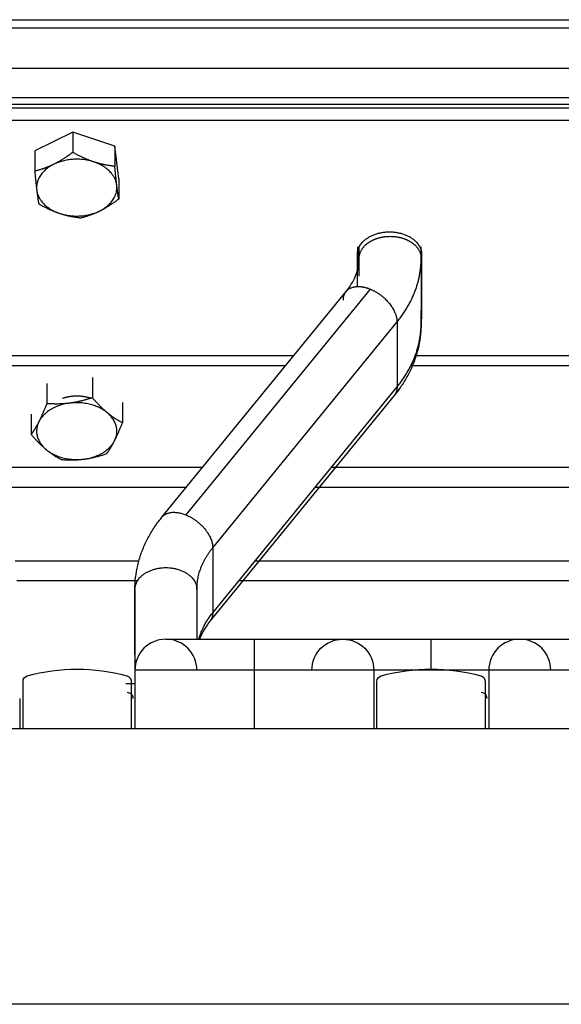
# Model space of a CAD drawing. Extents: x 478 to 2426, y 95 to 2448.
# Drawn here: x 1199 to 1247, y 2254 to 2340 of the extents above; entities that cross this region are included whole.
import ezdxf

# ---------------------------------------------------------------- set-up
doc = ezdxf.new("R2010")
doc.units = 0
doc.header["$LTSCALE"] = 10
doc.layers.add('Moffat_Details', color=160, linetype='CONTINUOUS')
doc.layers.add('Moffat_Profile', color=10, linetype='CONTINUOUS')

msp = doc.modelspace()

# ---------------------------------------------------------------- linework, layer by layer
at = {"layer": 'Moffat_Details', "true_color": 0x000000}
for p, q in [((526.19, 2340.147), (1330.19, 2340.147)), ((933.69, 2339.446), (1291.19, 2339.446)), ((933.69, 2335.911), (1291.19, 2335.911)), ((1283.19, 2333.345), (1125.69, 2333.345)), ((1125.69, 2332.8), (1283.19, 2332.8)), ((1283.19, 2332.447), (1125.69, 2332.447)), ((1125.69, 2331.386), (1283.19, 2331.386)), ((1204.096, 2330.345), (1200.78, 2328.71)), ((1207.755, 2329.132), (1204.096, 2330.345)), ((1204.096, 2330.345), (1204.096, 2328.586)), ((1200.78, 2328.71), (1200.78, 2326.951)), ((1208.099, 2326.284), (1207.755, 2329.132)), ((1207.755, 2329.132), (1207.755, 2327.373)), ((1208.099, 2326.284), (1208.099, 2324.525)), ((1228.89, 2320.35), (1228.89, 2318.261)), ((1229.05, 2319.365), (1229.05, 2320.35)), ((1229.05, 2319.364), (1229.05, 2320.35)), ((1234.45, 2319.365), (1234.45, 2320.35)), ((1228.89, 2316.902), (1228.89, 2319.684)), ((1229.05, 2317.815), (1229.05, 2319.365)), ((1234.45, 2319.365), (1234.45, 2313.709)), ((1234.49, 2319.684), (1234.49, 2314.097)), ((1211.859, 2296.81), (1227.917, 2316.477)), ((1230.009, 2316.678), (1213.95, 2297.011)), ((1234.45, 2313.709), (1234.45, 2314.817)), ((1216.289, 2294.147), (1232.347, 2313.815)), ((1232.347, 2313.815), (1232.347, 2308.158)), ((1185.593, 2310.88), (1223.348, 2310.88)), ((1233.932, 2310.88), (1267.568, 2310.88)), ((1186.285, 2310.032), (1222.655, 2310.032)), ((1233.564, 2310.032), (1267.937, 2310.032)), ((1205.799, 2308.975), (1205.799, 2307.216)), ((1201.823, 2308.462), (1201.823, 2306.703)), ((1216.289, 2288.49), (1232.347, 2308.158)), ((1232.1, 2307.405), (1216.042, 2287.737)), ((1208.415, 2306.797), (1208.415, 2305.039)), ((1200.464, 2305.77), (1200.464, 2304.012)), ((1193.531, 2301.157), (1215.409, 2301.157)), ((1226.631, 2301.157), (1274.87, 2301.157)), ((1213.966, 2299.39), (1194.975, 2299.39)), ((1276.313, 2299.39), (1225.188, 2299.39)), ((1216.289, 2294.147), (1216.289, 2288.49)), ((1199.089, 2293.001), (1209.851, 2293.001)), ((1219.971, 2293.001), (1281.529, 2293.001)), ((1209.734, 2291.268), (1199.207, 2291.268)), ((1282.944, 2291.268), (1218.557, 2291.268)), ((1209.509, 2284.849), (1209.509, 2290.506)), ((1214.909, 2290.506), (1214.909, 2286.176)), ((1209.509, 2283.476), (1209.509, 2278.375)), ((1209.509, 2283.476), (1209.509, 2278.375)), ((1219.917, 2278.375), (1219.917, 2283.476)), ((1219.917, 2278.375), (1219.917, 2283.476)), ((1230.325, 2283.476), (1230.325, 2278.375)), ((1230.325, 2283.476), (1230.325, 2278.375)), ((1240.342, 2283.476), (1240.342, 2278.375)), ((1240.342, 2283.476), (1240.342, 2278.375)), ((1199.758, 2278.375), (1199.758, 2282.501)), ((1199.758, 2278.375), (1199.758, 2282.501)), ((1209.178, 2282.501), (1209.178, 2278.375)), ((1209.178, 2282.501), (1209.178, 2278.375)), ((1230.598, 2278.375), (1230.598, 2282.501)), ((1230.598, 2278.375), (1230.598, 2282.501)), ((1240.018, 2282.501), (1240.018, 2278.375)), ((1240.018, 2282.501), (1240.018, 2278.375)), ((1209.509, 2282.283), (1208.72, 2282.283)), ((1199.49, 2281.024), (1199.49, 2278.375)), ((1378.19, 2278.375), (478.19, 2278.375))]:
    msp.add_line(p, q, dxfattribs=at)
for centre, radius, start, end in [((1212.209, 2283.476), 2.7, 90, 180), ((1212.209, 2283.476), 2.7, 0, 90), ((1243.042, 2283.476), 2.7, 90, 180), ((1243.042, 2283.476), 2.7, 0, 90), ((1208.856, 2281.024), 0.5, 0, 91.25925), ((1239.696, 2281.024), 0.5, 0, 91.25925)]:
    msp.add_arc(centre, radius, start, end, dxfattribs=at)
at = {"layer": 'Moffat_Details', "true_color": 0x000000, "extrusion": (0, 0, -1)}
for centre, radius, start, end in [((-1227.625, 2283.476), 2.7, 0, 90), ((-1227.625, 2283.476), 2.7, 90, 180), ((-1204.468, 2267.38), 16.196, 74.44134, 105.55866), ((-1235.308, 2267.38), 16.196, 74.44134, 105.55866), ((-1200.258, 2282.501), 0.5, 0, 74.44134), ((-1231.098, 2282.501), 0.5, 0, 74.44134)]:
    msp.add_arc(centre, radius, start, end, dxfattribs=at)
at = {"layer": 'Moffat_Details', "true_color": 0x000000}
for points, weights in [([(1204.096, 2328.586), (1203.207, 2327.927), (1202.438, 2327.547)], [1.80095207691, 1.94025611877, 1.94025611877]), ([(1205.925, 2327.758), (1204.096, 2328.365), (1202.438, 2327.547)], [1, 0.866025388241, 1]), ([(1205.925, 2327.758), (1205.076, 2328.04), (1204.096, 2328.586)], [1.94025611877, 1.94025611877, 1.80095207691]), ([(1202.438, 2327.547), (1201.669, 2327.168), (1200.78, 2326.951)], [1.94025611877, 1.94025611877, 1.80095207691]), ([(1202.438, 2327.547), (1200.78, 2326.73), (1200.953, 2325.306)], [1, 0.866025388241, 1]), ([(1207.755, 2327.373), (1206.774, 2327.477), (1205.925, 2327.758)], [1.80095207691, 1.94025611877, 1.94025611877]), ([(1207.927, 2325.728), (1207.755, 2327.152), (1205.925, 2327.758)], [1, 0.866025388241, 1]), ([(1207.927, 2325.728), (1207.847, 2326.389), (1207.755, 2327.373)], [1.94025611877, 1.94025611877, 1.80095207691]), ([(1200.78, 2326.951), (1200.873, 2325.967), (1200.953, 2325.306)], [1.80095207691, 1.94025611877, 1.94025611877]), ([(1200.953, 2325.306), (1201.032, 2324.646), (1201.125, 2324.104)], [1.94025611877, 1.94025611877, 1.80095207691]), ([(1200.953, 2325.306), (1201.125, 2323.883), (1202.954, 2323.276)], [1, 0.866025388241, 1]), ([(1206.442, 2323.487), (1208.099, 2324.304), (1207.927, 2325.728)], [1, 0.866025388241, 1]), ([(1208.099, 2324.525), (1208.007, 2325.067), (1207.927, 2325.728)], [1.80095207691, 1.94025611877, 1.94025611877]), ([(1206.442, 2323.487), (1207.211, 2323.866), (1208.099, 2324.525)], [1.94025611877, 1.94025611877, 1.80095207691]), ([(1201.125, 2324.104), (1202.105, 2323.558), (1202.954, 2323.276)], [1.80095207691, 1.94025611877, 1.94025611877]), ([(1202.954, 2323.276), (1204.784, 2322.67), (1206.442, 2323.487)], [1, 0.866025388241, 1]), ([(1202.954, 2323.276), (1203.803, 2322.995), (1204.784, 2322.891)], [1.94025611877, 1.94025611877, 1.80095207691]), ([(1204.784, 2322.891), (1205.672, 2323.108), (1206.442, 2323.487)], [1.80095207691, 1.94025611877, 1.94025611877]), ([(1232.347, 2313.815), (1234.45, 2316.391), (1234.45, 2319.365)], [1, 0.965925812721, 1]), ([(1232.347, 2308.158), (1234.45, 2310.734), (1234.45, 2313.709)], [1, 0.965925812721, 1]), ([(1232.347, 2308.158), (1232.347, 2307.707), (1232.1, 2307.405)], [1, 0.91092723608, 0.876030921936]), ([(1203.811, 2306.739), (1201.823, 2306.482), (1201.144, 2305.136)], [1, 0.866025388241, 1]), ([(1201.823, 2306.703), (1201.459, 2305.761), (1201.144, 2305.136)], [1.80095207691, 1.94025611877, 1.94025611877]), ([(1203.811, 2306.739), (1202.888, 2306.619), (1201.823, 2306.703)], [1.94025611877, 1.94025611877, 1.80095207691]), ([(1205.799, 2307.216), (1204.733, 2306.858), (1203.811, 2306.739)], [1.80095207691, 1.94025611877, 1.94025611877]), ([(1207.107, 2305.906), (1205.799, 2306.995), (1203.811, 2306.739)], [1, 0.866025388241, 1]), ([(1207.107, 2305.906), (1206.5, 2306.412), (1205.799, 2307.216)], [1.94025611877, 1.94025611877, 1.80095207691]), ([(1208.415, 2305.039), (1207.714, 2305.401), (1207.107, 2305.906)], [1.80095207691, 1.94025611877, 1.94025611877]), ([(1207.736, 2303.472), (1208.415, 2304.818), (1207.107, 2305.906)], [1, 0.866025388241, 1]), ([(1201.144, 2305.136), (1200.828, 2304.512), (1200.464, 2304.012)], [1.94025611877, 1.94025611877, 1.80095207691]), ([(1201.144, 2305.136), (1200.464, 2303.791), (1201.772, 2302.702)], [1, 0.866025388241, 1]), ([(1207.736, 2303.472), (1208.051, 2304.096), (1208.415, 2305.039)], [1.94025611877, 1.94025611877, 1.80095207691]), ([(1200.464, 2304.012), (1201.165, 2303.207), (1201.772, 2302.702)], [1.80095207691, 1.94025611877, 1.94025611877]), ([(1205.069, 2301.869), (1207.057, 2302.126), (1207.736, 2303.472)], [1, 0.866025388241, 1]), ([(1207.057, 2302.347), (1207.421, 2302.847), (1207.736, 2303.472)], [1.80095207691, 1.94025611877, 1.94025611877]), ([(1201.772, 2302.702), (1202.38, 2302.196), (1203.081, 2301.834)], [1.94025611877, 1.94025611877, 1.80095207691]), ([(1201.772, 2302.702), (1203.081, 2301.613), (1205.069, 2301.869)], [1, 0.866025388241, 1]), ([(1205.069, 2301.869), (1205.991, 2301.989), (1207.057, 2302.347)], [1.94025611877, 1.94025611877, 1.80095207691]), ([(1203.081, 2301.834), (1204.146, 2301.75), (1205.069, 2301.869)], [1.80095207691, 1.94025611877, 1.94025611877]), ([(1211.859, 2296.81), (1212.505, 2297.601), (1213.95, 2297.011)], [0.876030921936, 0.796179592609, 1]), ([(1213.95, 2297.011), (1216.289, 2296.056), (1216.289, 2294.147)], [1, 0.707106769085, 1]), ([(1214.909, 2290.506), (1214.909, 2292.457), (1216.289, 2294.147)], [1, 0.965925812721, 1]), ([(1209.509, 2290.506), (1209.509, 2283.476), (1209.509, 2283.476)], [1, 0.923879504204, 1]), ([(1214.909, 2290.506), (1214.909, 2287.884), (1214.909, 2286.176)], [1, 0.97019225359, 0.963729143143]), ([(1215.081, 2286.176), (1215.404, 2287.407), (1216.289, 2288.49)], [0.984479486942, 0.977879822254, 1]), ([(1216.289, 2288.49), (1216.289, 2288.04), (1216.042, 2287.737)], [1, 0.940508842468, 0.933851540089]), ([(1219.917, 2283.476), (1219.917, 2286.176), (1219.917, 2286.176)], [1, 0.707106769085, 1]), ([(1235.334, 2283.476), (1235.334, 2286.176), (1235.334, 2286.176)], [1, 0.707106769085, 1]), ([(1219.917, 2283.476), (1209.509, 2283.476), (1209.509, 2283.476)], [1, 0.707106769085, 1]), ([(1230.325, 2283.476), (1230.325, 2283.476), (1219.917, 2283.476)], [1, 0.707106769085, 1]), ([(1235.334, 2283.476), (1230.325, 2283.476), (1230.325, 2283.476)], [1, 0.707106769085, 1]), ([(1240.342, 2283.476), (1240.342, 2283.476), (1235.334, 2283.476)], [1, 0.707106769085, 1]), ([(1250.75, 2283.476), (1240.342, 2283.476), (1240.342, 2283.476)], [1, 0.707106769085, 1]), ([(1208.813, 2282.983), (1209.178, 2282.881), (1209.178, 2282.501)], [1, 0.796311795712, 1]), ([(1239.653, 2282.983), (1240.018, 2282.881), (1240.018, 2282.501)], [1, 0.796311795712, 1])]:
    msp.add_rational_spline(points, weights, degree=2, dxfattribs=at)
for points, weights, knots in [([(1228.89, 2319.684), (1228.89, 2321.664), (1231.69, 2321.664), (1234.49, 2321.664), (1234.49, 2319.684)], [1, 0.707106769085, 1, 0.707106769085, 1], [180, 180, 180, 270, 270, 360, 360, 360]), ([(1229.05, 2319.365), (1229.05, 2320.468), (1230.4, 2321.019), (1231.027, 2321.275), (1231.75, 2321.275)], [1, 0.866025388241, 1, 0.933012723923, 0.933012723923], [180, 180, 180, 240, 240, 270, 270, 270]), ([(1231.75, 2321.275), (1232.474, 2321.275), (1233.1, 2321.019), (1234.45, 2320.468), (1234.45, 2319.365)], [0.933012723923, 0.933012723923, 1, 0.866025388241, 1], [270, 270, 270, 300, 300, 360, 360, 360]), ([(1227.67, 2315.724), (1227.67, 2316.826), (1228.84, 2316.9), (1229.382, 2316.934), (1230.009, 2316.678)], [1, 0.866025388241, 1, 0.933012723923, 0.933012723923], [180, 180, 180, 240, 240, 270, 270, 270]), ([(1230.009, 2316.678), (1230.635, 2316.423), (1231.178, 2315.945), (1232.347, 2314.917), (1232.347, 2313.815)], [0.933012723923, 0.933012723923, 1, 0.866025388241, 1], [270, 270, 270, 300, 300, 360, 360, 360]), ([(1203.201, 2307.171), (1203.785, 2307.38), (1204.44, 2307.38), (1205.09, 2307.38), (1205.671, 2307.174)], [0.875493347645, 0.910237014294, 1, 0.910812854767, 0.87594139576], [242.4177, 242.4177, 242.4177, 270, 270, 297.405353, 297.405353, 297.405353]), ([(1209.509, 2290.506), (1209.509, 2292.415), (1212.209, 2292.415), (1214.909, 2292.415), (1214.909, 2290.506)], [1, 0.707106769085, 1, 0.707106769085, 1], [180, 180, 180, 270, 270, 360, 360, 360])]:
    msp.add_rational_spline(points, weights, degree=2, knots=knots, dxfattribs=at)
for points, knots in [([(1227.918, 2316.477), (1227.994, 2316.57), (1228.066, 2316.664), (1228.138, 2316.763), (1228.303, 2316.991), (1228.429, 2317.196), (1228.549, 2317.425), (1228.668, 2317.653), (1228.755, 2317.855), (1228.832, 2318.079), (1228.908, 2318.303), (1228.959, 2318.502), (1228.996, 2318.722), (1229.033, 2318.94), (1229.05, 2319.138), (1229.05, 2319.355), (1229.05, 2319.358), (1229.05, 2319.362), (1229.05, 2319.365)], [45.645719, 45.645719, 45.645719, 45.645719, 46.210695, 46.210695, 46.210695, 47.518299, 47.518299, 47.518299, 48.822533, 48.822533, 48.822533, 50.119938, 50.119938, 50.119938, 51.407607, 51.407607, 51.407607, 51.428243, 51.428243, 51.428243, 51.428243]), ([(1234.45, 2313.709), (1234.45, 2313.472), (1234.442, 2313.243), (1234.424, 2313.007), (1234.397, 2312.658), (1234.353, 2312.329), (1234.288, 2311.983), (1234.222, 2311.637), (1234.142, 2311.314), (1234.038, 2310.975), (1233.934, 2310.634), (1233.819, 2310.32), (1233.678, 2309.99), (1233.537, 2309.66), (1233.388, 2309.356), (1233.212, 2309.039), (1233.036, 2308.721), (1232.854, 2308.43), (1232.645, 2308.128), (1232.47, 2307.876), (1232.293, 2307.641), (1232.1, 2307.405)], [0, 0, 0, 0, 0.869709, 0.869709, 0.869709, 2.157072, 2.157072, 2.157072, 3.449205, 3.449205, 3.449205, 4.745188, 4.745188, 4.745188, 6.043911, 6.043911, 6.043911, 7.344193, 7.344193, 7.344193, 8.428614, 8.428614, 8.428614, 8.428614]), ([(1209.509, 2290.506), (1209.509, 2290.854), (1209.53, 2291.22), (1209.57, 2291.566), (1209.61, 2291.911), (1209.673, 2292.274), (1209.752, 2292.613), (1209.831, 2292.95), (1209.935, 2293.306), (1210.051, 2293.635), (1210.167, 2293.963), (1210.31, 2294.307), (1210.462, 2294.624), (1210.613, 2294.939), (1210.793, 2295.269), (1210.978, 2295.571), (1211.163, 2295.873), (1211.377, 2296.186), (1211.593, 2296.472), (1211.678, 2296.584), (1211.767, 2296.697), (1211.859, 2296.809)], [0, 0, 0, 0, 1.27803, 1.27803, 1.27803, 2.550432, 2.550432, 2.550432, 3.817971, 3.817971, 3.817971, 5.081677, 5.081677, 5.081677, 6.34273, 6.34273, 6.34273, 7.60234, 7.60234, 7.60234, 8.095834, 8.095834, 8.095834, 8.095834]), ([(1216.041, 2287.737), (1215.965, 2287.644), (1215.893, 2287.55), (1215.822, 2287.451), (1215.656, 2287.223), (1215.53, 2287.018), (1215.41, 2286.789), (1215.298, 2286.576), (1215.215, 2286.385), (1215.142, 2286.176)], [45.645719, 45.645719, 45.645719, 45.645719, 46.210695, 46.210695, 46.210695, 47.518299, 47.518299, 47.518299, 48.741748, 48.741748, 48.741748, 48.741748]), ([(1212.209, 2286.176), (1212.209, 2286.176), (1212.209, 2286.176), (1212.209, 2286.176), (1212.21, 2286.176), (1212.214, 2286.176), (1212.219, 2286.176), (1212.222, 2286.176), (1212.225, 2286.176), (1212.229, 2286.176), (1212.233, 2286.176), (1212.237, 2286.176), (1212.242, 2286.176), (1212.247, 2286.176), (1212.253, 2286.176), (1212.259, 2286.176), (1212.265, 2286.176), (1212.272, 2286.176), (1212.279, 2286.176), (1212.286, 2286.176), (1212.294, 2286.176), (1212.302, 2286.176), (1212.31, 2286.176), (1212.321, 2286.176), (1212.329, 2286.176), (1212.337, 2286.176), (1212.348, 2286.176), (1212.359, 2286.176), (1212.369, 2286.176), (1212.38, 2286.176), (1212.392, 2286.176), (1212.403, 2286.176), (1212.416, 2286.176), (1212.428, 2286.176), (1212.441, 2286.176), (1212.455, 2286.176), (1212.468, 2286.176), (1212.48, 2286.176), (1212.496, 2286.176), (1212.511, 2286.176), (1212.54, 2286.176), (1212.572, 2286.176), (1212.606, 2286.176), (1212.623, 2286.176), (1212.642, 2286.176), (1212.659, 2286.176), (1212.676, 2286.176), (1212.697, 2286.176), (1212.714, 2286.176), (1212.731, 2286.176), (1212.756, 2286.176), (1212.773, 2286.176), (1212.781, 2286.176), (1212.795, 2286.176), (1212.803, 2286.176), (1212.811, 2286.176), (1212.824, 2286.176), (1212.834, 2286.176), (1212.855, 2286.176), (1212.877, 2286.176), (1212.899, 2286.176), (1212.943, 2286.176), (1212.99, 2286.176), (1213.038, 2286.176), (1213.062, 2286.176), (1213.088, 2286.176), (1213.112, 2286.176), (1213.136, 2286.176), (1213.163, 2286.176), (1213.189, 2286.176), (1213.215, 2286.176), (1213.242, 2286.176), (1213.268, 2286.176), (1213.294, 2286.176), (1213.325, 2286.176), (1213.351, 2286.176), (1213.376, 2286.176), (1213.41, 2286.176), (1213.436, 2286.176), (1213.449, 2286.176), (1213.465, 2286.176), (1213.479, 2286.176), (1213.714, 2286.176), (1213.983, 2286.176), (1214.274, 2286.176), (1214.855, 2286.176), (1215.528, 2286.176), (1216.281, 2286.176), (1216.469, 2286.176), (1216.657, 2286.176), (1216.853, 2286.176), (1217.245, 2286.176), (1217.628, 2286.176), (1218.042, 2286.176), (1218.249, 2286.176), (1218.451, 2286.176), (1218.661, 2286.176), (1218.872, 2286.176), (1219.075, 2286.176), (1219.288, 2286.176), (1219.5, 2286.176), (1219.704, 2286.176), (1219.917, 2286.176)], [36.30817, 36.30817, 36.30817, 36.30817, 36.384467, 36.384467, 36.384467, 36.704467, 36.704467, 36.704467, 36.864467, 36.864467, 36.864467, 37.024467, 37.024467, 37.024467, 37.184467, 37.184467, 37.184467, 37.344467, 37.344467, 37.344467, 37.504467, 37.504467, 37.504467, 37.664467, 37.664467, 37.664467, 37.824138, 37.824138, 37.824138, 37.984138, 37.984138, 37.984138, 38.144138, 38.144138, 38.144138, 38.304138, 38.304138, 38.304138, 38.463797, 38.463797, 38.463797, 38.783797, 38.783797, 38.783797, 38.943797, 38.943797, 38.943797, 39.103443, 39.103443, 39.103443, 39.262028, 39.262028, 39.262028, 39.340456, 39.340456, 39.340456, 39.41833, 39.41833, 39.41833, 39.57833, 39.57833, 39.57833, 39.89833, 39.89833, 39.89833, 40.05833, 40.05833, 40.05833, 40.217958, 40.217958, 40.217958, 40.377958, 40.377958, 40.377958, 40.537582, 40.537582, 40.537582, 40.696088, 40.696088, 40.696088, 40.774432, 40.774432, 40.774432, 42.054432, 42.054432, 42.054432, 44.614432, 44.614432, 44.614432, 45.254432, 45.254432, 45.254432, 46.534432, 46.534432, 46.534432, 47.174432, 47.174432, 47.174432, 47.814432, 47.814432, 47.814432, 48.454548, 48.454548, 48.454548, 48.454548]), ([(1219.917, 2286.176), (1219.919, 2286.176), (1219.92, 2286.176), (1219.922, 2286.176), (1220.135, 2286.176), (1220.359, 2286.176), (1220.572, 2286.176), (1220.785, 2286.176), (1221.006, 2286.176), (1221.216, 2286.176), (1221.426, 2286.176), (1221.643, 2286.176), (1221.85, 2286.176), (1222.056, 2286.176), (1222.267, 2286.176), (1222.468, 2286.176), (1222.569, 2286.176), (1222.67, 2286.176), (1222.769, 2286.176), (1222.968, 2286.176), (1223.167, 2286.176), (1223.358, 2286.176), (1223.454, 2286.176), (1223.549, 2286.176), (1223.642, 2286.176), (1223.736, 2286.176), (1223.829, 2286.176), (1223.92, 2286.176), (1223.966, 2286.176), (1224.01, 2286.176), (1224.056, 2286.176), (1224.101, 2286.176), (1224.145, 2286.176), (1224.19, 2286.176), (1224.235, 2286.176), (1224.279, 2286.176), (1224.322, 2286.176), (1224.366, 2286.176), (1224.41, 2286.176), (1224.453, 2286.176), (1224.496, 2286.176), (1224.538, 2286.176), (1224.581, 2286.176), (1224.624, 2286.176), (1224.666, 2286.176), (1224.708, 2286.176), (1224.75, 2286.176), (1224.79, 2286.176), (1224.832, 2286.176), (1224.874, 2286.176), (1224.914, 2286.176), (1224.954, 2286.176), (1224.995, 2286.176), (1225.034, 2286.176), (1225.074, 2286.176), (1225.115, 2286.176), (1225.153, 2286.176), (1225.192, 2286.176), (1225.231, 2286.176), (1225.269, 2286.176), (1225.308, 2286.176), (1225.347, 2286.176), (1225.382, 2286.176), (1225.421, 2286.176), (1225.459, 2286.176), (1225.495, 2286.176), (1225.532, 2286.176), (1225.568, 2286.176), (1225.604, 2286.176), (1225.64, 2286.176), (1225.677, 2286.176), (1225.709, 2286.176), (1225.746, 2286.176), (1225.782, 2286.176), (1225.813, 2286.176), (1225.849, 2286.176), (1225.867, 2286.176), (1225.882, 2286.176), (1225.9, 2286.176), (1225.918, 2286.176), (1225.934, 2286.176), (1225.95, 2286.176), (1225.983, 2286.176), (1226.015, 2286.176), (1226.048, 2286.176), (1226.081, 2286.176), (1226.112, 2286.176), (1226.144, 2286.176), (1226.175, 2286.176), (1226.205, 2286.176), (1226.237, 2286.176), (1226.268, 2286.176), (1226.295, 2286.176), (1226.327, 2286.176), (1226.358, 2286.176), (1226.383, 2286.176), (1226.414, 2286.176), (1226.429, 2286.176), (1226.441, 2286.176), (1226.457, 2286.176), (1226.472, 2286.176), (1226.483, 2286.176), (1226.499, 2286.176), (1226.514, 2286.176), (1226.526, 2286.176), (1226.54, 2286.176), (1226.758, 2286.176), (1226.939, 2286.176), (1227.095, 2286.176), (1227.25, 2286.176), (1227.366, 2286.176), (1227.455, 2286.176), (1227.5, 2286.176), (1227.535, 2286.176), (1227.562, 2286.176), (1227.589, 2286.176), (1227.607, 2286.176), (1227.617, 2286.176), (1227.623, 2286.176), (1227.625, 2286.176), (1227.625, 2286.176)], [0, 0, 0, 0, 0.005, 0.005, 0.005, 0.645, 0.645, 0.645, 1.285, 1.285, 1.285, 1.925, 1.925, 1.925, 2.565, 2.565, 2.565, 2.885, 2.885, 2.885, 3.525, 3.525, 3.525, 3.845, 3.845, 3.845, 4.165, 4.165, 4.165, 4.325, 4.325, 4.325, 4.484625, 4.484625, 4.484625, 4.643132, 4.643132, 4.643132, 4.803132, 4.803132, 4.803132, 4.963132, 4.963132, 4.963132, 5.122752, 5.122752, 5.122752, 5.282752, 5.282752, 5.282752, 5.44237, 5.44237, 5.44237, 5.60237, 5.60237, 5.60237, 5.761987, 5.761987, 5.761987, 5.921987, 5.921987, 5.921987, 6.081604, 6.081604, 6.081604, 6.240088, 6.240088, 6.240088, 6.400088, 6.400088, 6.400088, 6.559706, 6.559706, 6.559706, 6.718196, 6.718196, 6.718196, 6.796524, 6.796524, 6.796524, 6.874275, 6.874275, 6.874275, 7.034275, 7.034275, 7.034275, 7.193897, 7.193897, 7.193897, 7.353897, 7.353897, 7.353897, 7.513521, 7.513521, 7.513521, 7.67204, 7.67204, 7.67204, 7.750403, 7.750403, 7.750403, 7.828203, 7.828203, 7.828203, 7.905369, 7.905369, 7.905369, 9.185369, 9.185369, 9.185369, 10.465369, 10.465369, 10.465369, 11.105369, 11.105369, 11.105369, 11.745369, 11.745369, 11.745369, 12.107268, 12.107268, 12.107268, 12.107268]), ([(1227.625, 2286.176), (1227.625, 2286.176), (1227.626, 2286.176), (1227.627, 2286.176), (1227.628, 2286.176), (1227.631, 2286.176), (1227.632, 2286.176), (1227.633, 2286.176), (1227.639, 2286.176), (1227.64, 2286.176), (1227.642, 2286.176), (1227.651, 2286.176), (1227.652, 2286.176), (1227.653, 2286.176), (1227.657, 2286.176), (1227.659, 2286.176), (1227.664, 2286.176), (1227.67, 2286.176), (1227.676, 2286.176), (1227.682, 2286.176), (1227.689, 2286.176), (1227.696, 2286.176), (1227.703, 2286.176), (1227.711, 2286.176), (1227.719, 2286.176), (1227.736, 2286.176), (1227.755, 2286.176), (1227.776, 2286.176), (1227.797, 2286.176), (1227.82, 2286.176), (1227.846, 2286.176), (1227.947, 2286.176), (1228.092, 2286.176), (1228.262, 2286.176), (1228.347, 2286.176), (1228.442, 2286.176), (1228.543, 2286.176), (1228.644, 2286.176), (1228.755, 2286.176), (1228.871, 2286.176), (1228.9, 2286.176), (1228.93, 2286.176), (1228.96, 2286.176), (1228.99, 2286.176), (1229.021, 2286.176), (1229.051, 2286.176), (1229.081, 2286.176), (1229.113, 2286.176), (1229.145, 2286.176), (1229.177, 2286.176), (1229.21, 2286.176), (1229.242, 2286.176), (1229.274, 2286.176), (1229.308, 2286.176), (1229.341, 2286.176), (1229.375, 2286.176), (1229.41, 2286.176), (1229.443, 2286.176), (1229.477, 2286.176), (1229.514, 2286.176), (1229.548, 2286.176), (1229.581, 2286.176), (1229.619, 2286.176), (1229.655, 2286.176), (1229.799, 2286.176), (1229.95, 2286.176), (1230.107, 2286.176), (1230.185, 2286.176), (1230.265, 2286.176), (1230.346, 2286.176), (1230.387, 2286.176), (1230.428, 2286.176), (1230.469, 2286.176), (1230.511, 2286.176), (1230.553, 2286.176), (1230.594, 2286.176), (1230.636, 2286.176), (1230.679, 2286.176), (1230.721, 2286.176), (1230.764, 2286.176), (1230.807, 2286.176), (1230.85, 2286.176), (1230.894, 2286.176), (1230.938, 2286.176), (1230.981, 2286.176), (1231.025, 2286.176), (1231.071, 2286.176), (1231.114, 2286.176), (1231.157, 2286.176), (1231.206, 2286.176), (1231.249, 2286.176), (1231.27, 2286.176), (1231.295, 2286.176), (1231.317, 2286.176), (1231.338, 2286.176), (1231.364, 2286.176), (1231.385, 2286.176), (1231.406, 2286.176), (1231.433, 2286.176), (1231.454, 2286.176), (1231.474, 2286.176), (1231.502, 2286.176), (1231.523, 2286.176), (1231.543, 2286.176), (1231.571, 2286.176), (1231.592, 2286.176), (1231.612, 2286.176), (1231.641, 2286.176), (1231.662, 2286.176), (1231.682, 2286.176), (1231.711, 2286.176), (1231.731, 2286.176), (1231.741, 2286.176), (1231.756, 2286.176), (1231.767, 2286.176), (1231.956, 2286.176), (1232.145, 2286.176), (1232.341, 2286.176), (1232.391, 2286.176), (1232.44, 2286.176), (1232.489, 2286.176), (1232.539, 2286.176), (1232.588, 2286.176), (1232.638, 2286.176), (1232.738, 2286.176), (1232.837, 2286.176), (1232.939, 2286.176), (1232.99, 2286.176), (1233.04, 2286.176), (1233.091, 2286.176), (1233.142, 2286.176), (1233.193, 2286.176), (1233.244, 2286.176), (1233.296, 2286.176), (1233.347, 2286.176), (1233.398, 2286.176), (1233.449, 2286.176), (1233.501, 2286.176), (1233.553, 2286.176), (1233.657, 2286.176), (1233.759, 2286.176), (1233.864, 2286.176), (1234.073, 2286.176), (1234.276, 2286.176), (1234.488, 2286.176), (1234.594, 2286.176), (1234.698, 2286.176), (1234.805, 2286.176), (1234.983, 2286.176), (1235.155, 2286.176), (1235.334, 2286.176)], [0.041842, 0.041842, 0.041842, 0.041842, 0.158953, 0.158953, 0.158953, 0.318953, 0.318953, 0.318953, 0.478637, 0.478637, 0.478637, 0.637389, 0.637389, 0.637389, 0.716026, 0.716026, 0.716026, 0.876026, 0.876026, 0.876026, 1.036026, 1.036026, 1.036026, 1.196026, 1.196026, 1.196026, 1.516026, 1.516026, 1.516026, 1.836026, 1.836026, 1.836026, 3.116026, 3.116026, 3.116026, 3.756026, 3.756026, 3.756026, 4.396026, 4.396026, 4.396026, 4.556026, 4.556026, 4.556026, 4.716026, 4.716026, 4.716026, 4.875644, 4.875644, 4.875644, 5.035644, 5.035644, 5.035644, 5.19526, 5.19526, 5.19526, 5.35526, 5.35526, 5.35526, 5.514875, 5.514875, 5.514875, 5.673349, 5.673349, 5.673349, 6.313349, 6.313349, 6.313349, 6.633349, 6.633349, 6.633349, 6.793349, 6.793349, 6.793349, 6.953349, 6.953349, 6.953349, 7.112967, 7.112967, 7.112967, 7.272967, 7.272967, 7.272967, 7.432967, 7.432967, 7.432967, 7.592589, 7.592589, 7.592589, 7.751099, 7.751099, 7.751099, 7.829458, 7.829458, 7.829458, 7.907253, 7.907253, 7.907253, 7.984415, 7.984415, 7.984415, 8.060878, 8.060878, 8.060878, 8.136584, 8.136584, 8.136584, 8.211484, 8.211484, 8.211484, 8.285531, 8.285531, 8.285531, 8.32211, 8.32211, 8.32211, 8.96211, 8.96211, 8.96211, 9.12211, 9.12211, 9.12211, 9.28211, 9.28211, 9.28211, 9.60211, 9.60211, 9.60211, 9.76211, 9.76211, 9.76211, 9.921771, 9.921771, 9.921771, 10.081771, 10.081771, 10.081771, 10.24144, 10.24144, 10.24144, 10.56144, 10.56144, 10.56144, 11.20144, 11.20144, 11.20144, 11.52144, 11.52144, 11.52144, 12.058161, 12.058161, 12.058161, 12.058161]), ([(1235.334, 2286.176), (1235.34, 2286.176), (1235.347, 2286.176), (1235.354, 2286.176), (1235.407, 2286.176), (1235.461, 2286.176), (1235.514, 2286.176), (1235.568, 2286.176), (1235.622, 2286.176), (1235.675, 2286.176), (1235.728, 2286.176), (1235.782, 2286.176), (1235.835, 2286.176), (1235.889, 2286.176), (1235.942, 2286.176), (1235.995, 2286.176), (1236.102, 2286.176), (1236.21, 2286.176), (1236.316, 2286.176), (1236.369, 2286.176), (1236.422, 2286.176), (1236.475, 2286.176), (1236.528, 2286.176), (1236.581, 2286.176), (1236.633, 2286.176), (1236.686, 2286.176), (1236.739, 2286.176), (1236.791, 2286.176), (1237.21, 2286.176), (1237.651, 2286.176), (1238.051, 2286.176), (1238.45, 2286.176), (1238.855, 2286.176), (1239.223, 2286.176), (1239.592, 2286.176), (1239.951, 2286.176), (1240.278, 2286.176), (1240.605, 2286.176), (1240.911, 2286.176), (1241.189, 2286.176), (1241.466, 2286.176), (1241.713, 2286.176), (1241.933, 2286.176), (1242.154, 2286.176), (1242.337, 2286.176), (1242.495, 2286.176), (1242.653, 2286.176), (1242.771, 2286.176), (1242.863, 2286.176), (1242.909, 2286.176), (1242.944, 2286.176), (1242.973, 2286.176), (1242.987, 2286.176), (1242.999, 2286.176), (1243.009, 2286.176), (1243.014, 2286.176), (1243.017, 2286.176), (1243.022, 2286.176), (1243.027, 2286.176), (1243.029, 2286.176), (1243.032, 2286.176), (1243.035, 2286.176), (1243.037, 2286.176), (1243.038, 2286.176), (1243.04, 2286.176), (1243.041, 2286.176), (1243.042, 2286.176), (1243.042, 2286.176), (1243.042, 2286.176), (1243.042, 2286.176)], [0, 0, 0, 0, 0.02, 0.02, 0.02, 0.18, 0.18, 0.18, 0.339711, 0.339711, 0.339711, 0.499711, 0.499711, 0.499711, 0.659414, 0.659414, 0.659414, 0.979414, 0.979414, 0.979414, 1.139414, 1.139414, 1.139414, 1.299098, 1.299098, 1.299098, 1.457831, 1.457831, 1.457831, 2.737831, 2.737831, 2.737831, 4.017831, 4.017831, 4.017831, 5.297831, 5.297831, 5.297831, 6.577831, 6.577831, 6.577831, 7.857831, 7.857831, 7.857831, 9.137831, 9.137831, 9.137831, 10.417831, 10.417831, 10.417831, 11.057831, 11.057831, 11.057831, 11.377831, 11.377831, 11.377831, 11.537831, 11.537831, 11.537831, 11.697565, 11.697565, 11.697565, 11.857565, 11.857565, 11.857565, 12.017565, 12.017565, 12.017565, 12.096193, 12.096193, 12.096193, 12.096193]), ([(1243.042, 2286.176), (1243.042, 2286.176), (1243.042, 2286.176), (1243.042, 2286.176), (1243.043, 2286.176), (1243.043, 2286.176), (1243.044, 2286.176), (1243.045, 2286.176), (1243.047, 2286.176), (1243.049, 2286.176), (1243.052, 2286.176), (1243.053, 2286.176), (1243.058, 2286.176), (1243.062, 2286.176), (1243.065, 2286.176), (1243.07, 2286.176), (1243.106, 2286.176), (1243.171, 2286.176), (1243.275, 2286.176), (1243.327, 2286.176), (1243.386, 2286.176), (1243.455, 2286.176), (1243.593, 2286.176), (1243.756, 2286.176), (1243.958, 2286.176), (1244.362, 2286.176), (1244.881, 2286.176), (1245.506, 2286.176), (1245.585, 2286.176), (1245.664, 2286.176), (1245.745, 2286.176), (1245.827, 2286.176), (1245.909, 2286.176), (1245.993, 2286.176), (1246.161, 2286.176), (1246.337, 2286.176), (1246.515, 2286.176), (1246.871, 2286.176), (1247.235, 2286.176), (1247.625, 2286.176), (1247.723, 2286.176), (1247.82, 2286.176), (1247.919, 2286.176), (1247.969, 2286.176), (1248.018, 2286.176), (1248.068, 2286.176), (1248.118, 2286.176), (1248.168, 2286.176), (1248.218, 2286.176), (1248.268, 2286.176), (1248.32, 2286.176), (1248.37, 2286.176), (1248.419, 2286.176), (1248.472, 2286.176), (1248.522, 2286.176), (1248.546, 2286.176), (1248.574, 2286.176), (1248.598, 2286.176), (1248.623, 2286.176), (1248.65, 2286.176), (1248.675, 2286.176), (1249.086, 2286.176), (1249.477, 2286.176), (1249.901, 2286.176), (1250.189, 2286.176), (1250.461, 2286.176), (1250.75, 2286.176)], [24.208407, 24.208407, 24.208407, 24.208407, 24.223568, 24.223568, 24.223568, 24.383568, 24.383568, 24.383568, 24.543568, 24.543568, 24.543568, 24.703309, 24.703309, 24.703309, 24.863309, 24.863309, 24.863309, 26.143309, 26.143309, 26.143309, 26.783309, 26.783309, 26.783309, 28.063309, 28.063309, 28.063309, 30.623309, 30.623309, 30.623309, 30.943309, 30.943309, 30.943309, 31.263309, 31.263309, 31.263309, 31.903309, 31.903309, 31.903309, 33.183309, 33.183309, 33.183309, 33.503309, 33.503309, 33.503309, 33.663309, 33.663309, 33.663309, 33.823309, 33.823309, 33.823309, 33.982963, 33.982963, 33.982963, 34.141607, 34.141607, 34.141607, 34.220118, 34.220118, 34.220118, 34.298121, 34.298121, 34.298121, 35.578121, 35.578121, 35.578121, 36.447323, 36.447323, 36.447323, 36.447323])]:
    msp.add_open_spline(points, degree=3, knots=knots, dxfattribs=at)
at = {"layer": 'Moffat_Profile', "true_color": 0x000000}
for p, q in [((1378.19, 2278.375), (478.19, 2278.375)), ((1378.19, 2254.375), (478.19, 2254.375))]:
    msp.add_line(p, q, dxfattribs=at)

doc.saveas('drawing.dxf')
